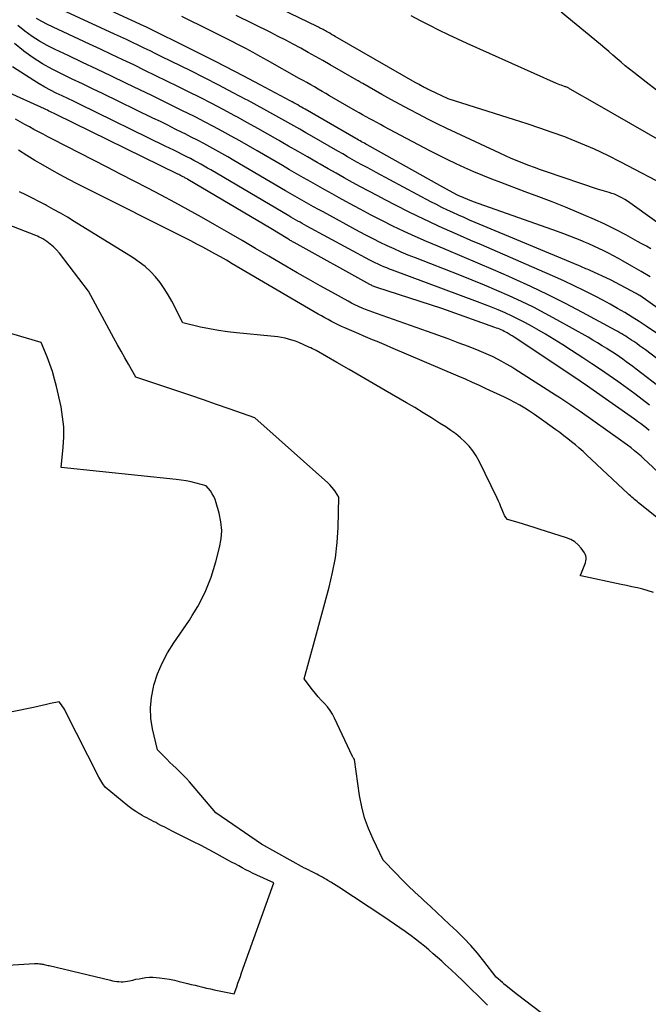
# Model space of a CAD drawing. Units: inches. Extents: x 2625561 to 2628136, y 1499069 to 1501670.
# Drawn here: x 2626744 to 2626863, y 1499464 to 1499649 of the extents above; entities that cross this region are included whole.
import ezdxf

# ---------------------------------------------------------------- set-up
doc = ezdxf.new("R2010")
doc.units = ezdxf.units.IN
doc.header["$MEASUREMENT"] = 0
doc.layers.add('Tile_2737_07_NW_contour_2ft', color=95, linetype='Continuous')

msp = doc.modelspace()

# ---------------------------------------------------------------- linework, layer by layer
at = {"layer": 'Tile_2737_07_NW_contour_2ft'}
msp.add_line((2626793.84, 1499626.2, 7868), (2626793.18, 1499626.58, 7868), dxfattribs=at)
for points in [[(2626781.01, 1499641.59, 7872), (2626779.86, 1499642.17, 7872), (2626776.61, 1499643.8, 7872), (2626767.95, 1499648.08, 7872), (2626767.81, 1499648.15, 7872), (2626767.67, 1499648.22, 7872), (2626767.53, 1499648.28, 7872), (2626767.39, 1499648.35, 7872), (2626767.24, 1499648.41, 7872), (2626767.1, 1499648.48, 7872), (2626766.96, 1499648.55, 7872), (2626766.82, 1499648.61, 7872), (2626746.57, 1499657.99, 7872)], [(2626821.35, 1499636.23, 7878), (2626821.14, 1499636.33, 7878), (2626820.93, 1499636.43, 7878), (2626820.72, 1499636.54, 7878), (2626820.51, 1499636.65, 7878), (2626820.31, 1499636.76, 7878), (2626820.1, 1499636.87, 7878), (2626819.9, 1499636.99, 7878), (2626819.81, 1499637.04, 7878), (2626819.57, 1499637.17, 7878), (2626819.32, 1499637.31, 7878), (2626819.07, 1499637.45, 7878), (2626818.83, 1499637.6, 7878), (2626803.72, 1499646.27, 7878), (2626803.38, 1499646.47, 7878), (2626803.03, 1499646.66, 7878), (2626802.68, 1499646.86, 7878), (2626802.34, 1499647.06, 7878), (2626802.07, 1499647.22, 7878), (2626801.86, 1499647.34, 7878), (2626801.64, 1499647.46, 7878), (2626801.43, 1499647.57, 7878), (2626801.21, 1499647.69, 7878), (2626801, 1499647.8, 7878), (2626800.78, 1499647.92, 7878), (2626800.56, 1499648.03, 7878), (2626800.34, 1499648.14, 7878), (2626781.53, 1499657.29, 7878)], [(2626786.87, 1499634.37, 7870), (2626784.46, 1499635.65, 7870), (2626781.75, 1499637.06, 7870), (2626779.04, 1499638.45, 7870), (2626776.32, 1499639.81, 7870), (2626771, 1499642.45, 7870), (2626769.89, 1499643, 7870), (2626768.77, 1499643.54, 7870), (2626767.66, 1499644.08, 7870), (2626766.54, 1499644.61, 7870), (2626765.43, 1499645.14, 7870), (2626764.31, 1499645.67, 7870), (2626763.19, 1499646.19, 7870), (2626762.07, 1499646.71, 7870), (2626748.01, 1499653.26, 7870), (2626747.39, 1499653.57, 7870), (2626746.78, 1499653.91, 7870), (2626746.2, 1499654.28, 7870), (2626745.63, 1499654.68, 7870), (2626745.1, 1499655.12, 7870), (2626744.59, 1499655.58, 7870), (2626744.11, 1499656.09, 7870)], [(2626793.18, 1499626.58, 7868), (2626793.14, 1499626.61, 7868), (2626792.92, 1499626.74, 7868), (2626791.01, 1499627.83, 7868), (2626789.1, 1499628.91, 7868), (2626787.18, 1499629.97, 7868), (2626785.25, 1499631.03, 7868), (2626784.77, 1499631.29, 7868), (2626782.6, 1499632.45, 7868), (2626780.41, 1499633.6, 7868), (2626778.22, 1499634.72, 7868), (2626776.01, 1499635.83, 7868), (2626774.04, 1499636.81, 7868), (2626771.96, 1499637.84, 7868), (2626769.88, 1499638.86, 7868), (2626767.8, 1499639.87, 7868), (2626765.71, 1499640.88, 7868), (2626763.62, 1499641.87, 7868), (2626761.52, 1499642.87, 7868), (2626759.43, 1499643.85, 7868), (2626757.33, 1499644.84, 7868), (2626749.43, 1499648.53, 7868), (2626748.37, 1499649.07, 7868), (2626747.34, 1499649.65, 7868)], [(2626854.6, 1499610.83, 7874), (2626852.64, 1499611.73, 7874), (2626850.61, 1499612.61, 7874), (2626849.69, 1499612.99, 7874), (2626847.18, 1499614.02, 7874), (2626844.66, 1499615.02, 7874), (2626842.13, 1499616, 7874), (2626839.6, 1499616.96, 7874), (2626834.98, 1499618.67, 7874), (2626833.26, 1499619.33, 7874), (2626831.56, 1499620, 7874), (2626829.87, 1499620.72, 7874), (2626828.19, 1499621.46, 7874), (2626826.53, 1499622.23, 7874), (2626824.87, 1499623.02, 7874), (2626823.24, 1499623.84, 7874), (2626821.61, 1499624.69, 7874), (2626812.92, 1499629.28, 7874), (2626812.25, 1499629.64, 7874), (2626811.57, 1499630, 7874), (2626810.9, 1499630.37, 7874), (2626810.23, 1499630.74, 7874), (2626809.56, 1499631.12, 7874), (2626808.9, 1499631.49, 7874), (2626808.23, 1499631.87, 7874), (2626807.57, 1499632.25, 7874), (2626802.67, 1499635.08, 7874), (2626801.96, 1499635.49, 7874), (2626801.24, 1499635.9, 7874), (2626800.53, 1499636.31, 7874), (2626799.81, 1499636.73, 7874), (2626799.09, 1499637.14, 7874), (2626798.38, 1499637.55, 7874), (2626797.66, 1499637.96, 7874), (2626796.94, 1499638.36, 7874), (2626790.92, 1499641.76, 7874), (2626789.57, 1499642.51, 7874), (2626788.22, 1499643.25, 7874), (2626786.86, 1499643.97, 7874), (2626785.49, 1499644.68, 7874), (2626784.12, 1499645.38, 7874), (2626782.74, 1499646.08, 7874), (2626781.36, 1499646.77, 7874), (2626779.98, 1499647.46, 7874), (2626774.79, 1499650.02, 7874)], [(2626868.21, 1499608.52, 7876), (2626859.32, 1499614.85, 7876), (2626858.87, 1499615.16, 7876), (2626858.41, 1499615.46, 7876), (2626857.94, 1499615.74, 7876), (2626857.46, 1499616, 7876), (2626856.97, 1499616.24, 7876), (2626856.47, 1499616.46, 7876), (2626855.96, 1499616.64, 7876), (2626855.44, 1499616.8, 7876), (2626853.23, 1499617.42, 7876), (2626843.61, 1499620.71, 7876), (2626842.49, 1499621.1, 7876), (2626841.37, 1499621.5, 7876), (2626840.26, 1499621.92, 7876), (2626839.15, 1499622.34, 7876), (2626838.05, 1499622.78, 7876), (2626836.96, 1499623.24, 7876), (2626835.88, 1499623.72, 7876), (2626834.8, 1499624.21, 7876), (2626826.55, 1499628.06, 7876), (2626824.77, 1499628.91, 7876), (2626822.99, 1499629.77, 7876), (2626821.23, 1499630.66, 7876), (2626819.47, 1499631.57, 7876), (2626817.72, 1499632.49, 7876), (2626815.98, 1499633.43, 7876), (2626814.25, 1499634.38, 7876), (2626812.53, 1499635.34, 7876), (2626808.93, 1499637.37, 7876), (2626808.78, 1499637.45, 7876), (2626808.64, 1499637.54, 7876), (2626808.5, 1499637.62, 7876), (2626808.36, 1499637.7, 7876), (2626808.22, 1499637.78, 7876), (2626808.07, 1499637.86, 7876), (2626807.93, 1499637.95, 7876), (2626807.79, 1499638.03, 7876), (2626802.78, 1499640.92, 7876), (2626801.39, 1499641.71, 7876), (2626800.01, 1499642.49, 7876), (2626798.61, 1499643.27, 7876), (2626797.21, 1499644.04, 7876), (2626795.81, 1499644.79, 7876), (2626794.4, 1499645.54, 7876), (2626792.98, 1499646.27, 7876), (2626791.56, 1499646.99, 7876), (2626785.01, 1499650.25, 7876)], [(2626871.77, 1499622.73, 7880), (2626853.16, 1499633.45, 7880), (2626848.1, 1499636.34, 7880), (2626847.97, 1499636.41, 7880), (2626847.83, 1499636.48, 7880), (2626847.7, 1499636.55, 7880), (2626847.56, 1499636.61, 7880), (2626847.42, 1499636.67, 7880), (2626847.28, 1499636.73, 7880), (2626847.14, 1499636.78, 7880), (2626846.99, 1499636.83, 7880), (2626846.69, 1499636.94, 7880), (2626846.39, 1499637.05, 7880), (2626846.1, 1499637.16, 7880), (2626845.81, 1499637.28, 7880), (2626845.52, 1499637.41, 7880), (2626828.65, 1499644.94, 7880), (2626826.86, 1499645.76, 7880), (2626825.08, 1499646.59, 7880), (2626823.31, 1499647.46, 7880), (2626821.56, 1499648.34, 7880), (2626819.81, 1499649.25, 7880), (2626818.07, 1499650.16, 7880)], [(2626864.38, 1499636.13, 7882), (2626862.4, 1499637.66, 7882), (2626860.07, 1499639.47, 7882), (2626859.27, 1499640.1, 7882), (2626858.47, 1499640.74, 7882), (2626857.69, 1499641.4, 7882), (2626856.92, 1499642.07, 7882), (2626856.14, 1499642.75, 7882), (2626855.37, 1499643.41, 7882), (2626854.59, 1499644.07, 7882), (2626853.8, 1499644.73, 7882), (2626846.38, 1499650.84, 7882)], [(2626868.74, 1499582.19, 7866), (2626862.29, 1499587.07, 7866), (2626861.74, 1499587.48, 7866), (2626861.19, 1499587.88, 7866), (2626860.63, 1499588.27, 7866), (2626860.07, 1499588.66, 7866), (2626859.66, 1499588.94, 7866), (2626859.29, 1499589.18, 7866), (2626858.93, 1499589.42, 7866), (2626858.56, 1499589.65, 7866), (2626858.19, 1499589.88, 7866), (2626857.81, 1499590.1, 7866), (2626857.43, 1499590.32, 7866), (2626857.05, 1499590.53, 7866), (2626856.67, 1499590.74, 7866), (2626850.43, 1499594.12, 7866), (2626847.2, 1499595.82, 7866), (2626843.94, 1499597.46, 7866), (2626840.65, 1499599.04, 7866), (2626837.33, 1499600.56, 7866), (2626836.52, 1499600.92, 7866), (2626833.58, 1499602.21, 7866), (2626830.64, 1499603.49, 7866), (2626827.68, 1499604.74, 7866), (2626824.72, 1499605.97, 7866), (2626823.07, 1499606.65, 7866), (2626820.94, 1499607.56, 7866), (2626818.82, 1499608.49, 7866), (2626816.71, 1499609.46, 7866), (2626814.62, 1499610.46, 7866), (2626812.55, 1499611.49, 7866), (2626810.49, 1499612.55, 7866), (2626808.44, 1499613.63, 7866), (2626806.4, 1499614.73, 7866), (2626804.49, 1499615.78, 7866), (2626803.13, 1499616.53, 7866), (2626801.79, 1499617.28, 7866), (2626800.44, 1499618.04, 7866), (2626799.1, 1499618.8, 7866), (2626797.76, 1499619.57, 7866), (2626796.42, 1499620.34, 7866), (2626795.08, 1499621.11, 7866), (2626793.74, 1499621.88, 7866), (2626788.99, 1499624.65, 7866), (2626787.35, 1499625.6, 7866), (2626785.71, 1499626.53, 7866), (2626784.06, 1499627.45, 7866), (2626782.41, 1499628.36, 7866), (2626780.74, 1499629.25, 7866), (2626779.07, 1499630.13, 7866), (2626777.39, 1499631, 7866), (2626775.7, 1499631.85, 7866), (2626775.05, 1499632.18, 7866), (2626773.02, 1499633.18, 7866), (2626771, 1499634.18, 7866), (2626768.97, 1499635.17, 7866), (2626766.94, 1499636.15, 7866), (2626764.21, 1499637.46, 7866), (2626761.48, 1499638.77, 7866), (2626758.75, 1499640.08, 7866), (2626756.02, 1499641.37, 7866), (2626753.28, 1499642.66, 7866), (2626750.86, 1499643.8, 7866), (2626749.36, 1499644.56, 7866), (2626747.9, 1499645.38, 7866), (2626746.49, 1499646.29, 7866), (2626745.11, 1499647.26, 7866), (2626743.82, 1499648.33, 7866)], [(2626865.65, 1499579.56, 7864), (2626860.52, 1499583.47, 7864), (2626859.9, 1499583.94, 7864), (2626859.28, 1499584.4, 7864), (2626858.65, 1499584.86, 7864), (2626858.02, 1499585.31, 7864), (2626857.38, 1499585.76, 7864), (2626856.74, 1499586.2, 7864), (2626856.09, 1499586.63, 7864), (2626855.44, 1499587.06, 7864), (2626855.01, 1499587.33, 7864), (2626854.14, 1499587.88, 7864), (2626853.26, 1499588.42, 7864), (2626852.37, 1499588.95, 7864), (2626851.47, 1499589.46, 7864), (2626845.59, 1499592.76, 7864), (2626843.37, 1499593.96, 7864), (2626841.13, 1499595.13, 7864), (2626838.86, 1499596.23, 7864), (2626836.56, 1499597.29, 7864), (2626834.25, 1499598.3, 7864), (2626831.92, 1499599.29, 7864), (2626829.58, 1499600.25, 7864), (2626827.23, 1499601.18, 7864), (2626818.86, 1499604.46, 7864), (2626817.5, 1499605, 7864), (2626816.16, 1499605.56, 7864), (2626814.83, 1499606.15, 7864), (2626813.51, 1499606.76, 7864), (2626812.2, 1499607.39, 7864), (2626810.89, 1499608.03, 7864), (2626809.6, 1499608.7, 7864), (2626808.32, 1499609.39, 7864), (2626801.43, 1499613.13, 7864), (2626800.54, 1499613.62, 7864), (2626799.65, 1499614.11, 7864), (2626798.76, 1499614.61, 7864), (2626797.87, 1499615.11, 7864), (2626796.99, 1499615.62, 7864), (2626796.1, 1499616.12, 7864), (2626795.22, 1499616.63, 7864), (2626794.34, 1499617.15, 7864), (2626784.61, 1499622.85, 7864), (2626783.47, 1499623.51, 7864), (2626782.33, 1499624.16, 7864), (2626781.19, 1499624.8, 7864), (2626780.04, 1499625.43, 7864), (2626778.89, 1499626.06, 7864), (2626777.73, 1499626.67, 7864), (2626776.56, 1499627.27, 7864), (2626775.39, 1499627.86, 7864), (2626774.93, 1499628.1, 7864), (2626773.52, 1499628.79, 7864), (2626772.12, 1499629.49, 7864), (2626770.71, 1499630.18, 7864), (2626769.3, 1499630.87, 7864), (2626759.81, 1499635.47, 7864), (2626757.9, 1499636.39, 7864), (2626756, 1499637.31, 7864), (2626754.08, 1499638.22, 7864), (2626752.17, 1499639.12, 7864), (2626750.29, 1499640.08, 7864), (2626748.45, 1499641.11, 7864), (2626746.68, 1499642.25, 7864), (2626744.96, 1499643.47, 7864), (2626744.85, 1499643.55, 7864), (2626743.18, 1499644.94, 7864)], [(2626863.04, 1499576.68, 7862), (2626861.67, 1499577.73, 7862), (2626860.3, 1499578.76, 7862), (2626858.91, 1499579.78, 7862), (2626857.51, 1499580.78, 7862), (2626857.07, 1499581.09, 7862), (2626855.43, 1499582.23, 7862), (2626853.79, 1499583.36, 7862), (2626852.14, 1499584.47, 7862), (2626850.48, 1499585.57, 7862), (2626848.32, 1499586.99, 7862), (2626846.7, 1499588.03, 7862), (2626845.07, 1499589.05, 7862), (2626843.42, 1499590.04, 7862), (2626841.76, 1499591.01, 7862), (2626840.88, 1499591.51, 7862), (2626839.64, 1499592.19, 7862), (2626838.38, 1499592.85, 7862), (2626837.1, 1499593.47, 7862), (2626835.82, 1499594.06, 7862), (2626834.51, 1499594.62, 7862), (2626833.2, 1499595.16, 7862), (2626831.88, 1499595.68, 7862), (2626830.56, 1499596.19, 7862), (2626814.53, 1499602.13, 7862), (2626813.99, 1499602.34, 7862), (2626813.44, 1499602.55, 7862), (2626812.9, 1499602.78, 7862), (2626812.36, 1499603.02, 7862), (2626811.82, 1499603.27, 7862), (2626811.29, 1499603.52, 7862), (2626810.77, 1499603.79, 7862), (2626810.25, 1499604.06, 7862), (2626798.37, 1499610.47, 7862), (2626797.94, 1499610.7, 7862), (2626797.51, 1499610.94, 7862), (2626797.08, 1499611.18, 7862), (2626796.65, 1499611.42, 7862), (2626796.22, 1499611.66, 7862), (2626795.79, 1499611.91, 7862), (2626795.37, 1499612.15, 7862), (2626794.94, 1499612.4, 7862), (2626780.24, 1499621.06, 7862), (2626779.61, 1499621.43, 7862), (2626778.97, 1499621.8, 7862), (2626778.33, 1499622.16, 7862), (2626777.68, 1499622.51, 7862), (2626777.04, 1499622.87, 7862), (2626776.39, 1499623.21, 7862), (2626775.73, 1499623.55, 7862), (2626775.08, 1499623.88, 7862), (2626774.82, 1499624.01, 7862), (2626774.03, 1499624.41, 7862), (2626773.24, 1499624.8, 7862), (2626772.44, 1499625.19, 7862), (2626771.65, 1499625.58, 7862), (2626755.43, 1499633.49, 7862), (2626754.34, 1499634.02, 7862), (2626753.25, 1499634.54, 7862), (2626752.15, 1499635.07, 7862), (2626751.06, 1499635.59, 7862), (2626749.98, 1499636.12, 7862), (2626748.91, 1499636.69, 7862), (2626747.86, 1499637.3, 7862), (2626746.83, 1499637.94, 7862), (2626742.82, 1499640.53, 7862)], [(2626823.47, 1499618.13, 7872), (2626809.76, 1499625.78, 7872), (2626809.49, 1499625.93, 7872), (2626809.22, 1499626.09, 7872), (2626808.95, 1499626.24, 7872), (2626808.68, 1499626.39, 7872), (2626808.41, 1499626.55, 7872), (2626808.14, 1499626.7, 7872), (2626807.87, 1499626.86, 7872), (2626807.6, 1499627.01, 7872), (2626798.04, 1499632.53, 7872), (2626797.69, 1499632.73, 7872), (2626797.34, 1499632.93, 7872), (2626796.99, 1499633.13, 7872), (2626796.64, 1499633.33, 7872), (2626796.29, 1499633.53, 7872), (2626795.93, 1499633.73, 7872), (2626795.58, 1499633.92, 7872), (2626795.22, 1499634.12, 7872), (2626789.53, 1499637.16, 7872), (2626786.32, 1499638.85, 7872), (2626783.1, 1499640.53, 7872), (2626781.01, 1499641.59, 7872)], [(2626866.99, 1499617.6, 7878), (2626857.65, 1499622.56, 7878), (2626855.17, 1499623.81, 7878), (2626852.67, 1499624.99, 7878), (2626850.12, 1499626.08, 7878), (2626847.54, 1499627.1, 7878), (2626847.04, 1499627.29, 7878), (2626844.68, 1499628.14, 7878), (2626842.32, 1499628.98, 7878), (2626839.94, 1499629.77, 7878), (2626837.56, 1499630.54, 7878), (2626825.04, 1499634.47, 7878), (2626821.56, 1499636.12, 7878), (2626821.35, 1499636.23, 7878)], [(2626863.01, 1499571.86, 7860), (2626862.46, 1499572.3, 7860), (2626861.91, 1499572.74, 7860), (2626861.35, 1499573.17, 7860), (2626860.78, 1499573.59, 7860), (2626860.21, 1499574, 7860), (2626851.78, 1499579.93, 7860), (2626851.33, 1499580.24, 7860), (2626850.88, 1499580.56, 7860), (2626850.42, 1499580.86, 7860), (2626849.97, 1499581.17, 7860), (2626837.84, 1499589.27, 7860), (2626837.48, 1499589.51, 7860), (2626837.12, 1499589.73, 7860), (2626836.75, 1499589.96, 7860), (2626836.38, 1499590.17, 7860), (2626836.19, 1499590.28, 7860), (2626835.92, 1499590.44, 7860), (2626835.63, 1499590.58, 7860), (2626835.35, 1499590.72, 7860), (2626835.06, 1499590.86, 7860), (2626834.77, 1499590.98, 7860), (2626834.47, 1499591.1, 7860), (2626834.18, 1499591.21, 7860), (2626833.88, 1499591.33, 7860), (2626823.86, 1499594.9, 7860), (2626811.55, 1499598.89, 7860), (2626811.38, 1499598.94, 7860), (2626811.21, 1499599, 7860), (2626811.05, 1499599.07, 7860), (2626810.88, 1499599.14, 7860), (2626810.72, 1499599.21, 7860), (2626810.56, 1499599.29, 7860), (2626810.4, 1499599.37, 7860), (2626810.24, 1499599.46, 7860), (2626796, 1499607.34, 7860), (2626795.84, 1499607.42, 7860), (2626795.69, 1499607.51, 7860), (2626795.54, 1499607.6, 7860), (2626795.39, 1499607.68, 7860), (2626795.24, 1499607.77, 7860), (2626795.09, 1499607.86, 7860), (2626794.94, 1499607.95, 7860), (2626794.79, 1499608.04, 7860), (2626791.58, 1499610, 7860), (2626775.89, 1499619.28, 7860), (2626775.75, 1499619.36, 7860), (2626775.61, 1499619.44, 7860), (2626775.47, 1499619.52, 7860), (2626775.33, 1499619.6, 7860), (2626775.19, 1499619.67, 7860), (2626775.05, 1499619.75, 7860), (2626774.9, 1499619.82, 7860), (2626774.76, 1499619.9, 7860), (2626774.7, 1499619.92, 7860), (2626774.53, 1499620.01, 7860), (2626774.36, 1499620.1, 7860), (2626774.18, 1499620.18, 7860), (2626774.01, 1499620.27, 7860), (2626751.06, 1499631.52, 7860), (2626750.78, 1499631.66, 7860), (2626750.51, 1499631.79, 7860), (2626750.23, 1499631.93, 7860), (2626749.95, 1499632.06, 7860), (2626749.68, 1499632.19, 7860), (2626749.4, 1499632.32, 7860), (2626749.12, 1499632.45, 7860), (2626748.84, 1499632.58, 7860), (2626741.59, 1499635.89, 7860)], [(2626808.9, 1499621.96, 7870), (2626808.73, 1499622.05, 7870), (2626807.83, 1499622.56, 7870), (2626806.93, 1499623.06, 7870), (2626806.03, 1499623.57, 7870), (2626805.13, 1499624.09, 7870), (2626804.23, 1499624.6, 7870), (2626799.29, 1499627.44, 7870), (2626798.16, 1499628.09, 7870), (2626797.03, 1499628.74, 7870), (2626795.9, 1499629.39, 7870), (2626794.77, 1499630.03, 7870), (2626793.64, 1499630.68, 7870), (2626792.51, 1499631.31, 7870), (2626791.37, 1499631.94, 7870), (2626790.22, 1499632.56, 7870), (2626787.15, 1499634.22, 7870), (2626786.87, 1499634.37, 7870)], [(2626865.97, 1499562.82, 7858), (2626862.67, 1499565.89, 7858), (2626862.07, 1499566.44, 7858), (2626861.46, 1499566.99, 7858), (2626860.84, 1499567.52, 7858), (2626860.21, 1499568.05, 7858), (2626859.57, 1499568.57, 7858), (2626858.93, 1499569.07, 7858), (2626858.27, 1499569.56, 7858), (2626857.6, 1499570.04, 7858), (2626849.94, 1499575.43, 7858), (2626849.37, 1499575.83, 7858), (2626848.8, 1499576.23, 7858), (2626848.22, 1499576.62, 7858), (2626847.65, 1499577.01, 7858), (2626847.07, 1499577.4, 7858), (2626846.49, 1499577.79, 7858), (2626845.91, 1499578.17, 7858), (2626845.32, 1499578.55, 7858), (2626837.66, 1499583.43, 7858), (2626836.85, 1499583.93, 7858), (2626836.03, 1499584.42, 7858), (2626835.2, 1499584.88, 7858), (2626834.36, 1499585.33, 7858), (2626833.51, 1499585.76, 7858), (2626832.65, 1499586.16, 7858), (2626831.78, 1499586.54, 7858), (2626830.9, 1499586.91, 7858), (2626828.86, 1499587.71, 7858), (2626826.95, 1499588.45, 7858), (2626825.03, 1499589.18, 7858), (2626823.1, 1499589.88, 7858), (2626821.17, 1499590.57, 7858), (2626811.51, 1499593.93, 7858), (2626810.82, 1499594.18, 7858), (2626810.14, 1499594.44, 7858), (2626809.46, 1499594.71, 7858), (2626808.78, 1499594.99, 7858), (2626808.11, 1499595.29, 7858), (2626807.45, 1499595.61, 7858), (2626806.8, 1499595.94, 7858), (2626806.15, 1499596.28, 7858), (2626803.06, 1499597.98, 7858), (2626800.88, 1499599.19, 7858), (2626798.71, 1499600.42, 7858), (2626796.54, 1499601.66, 7858), (2626794.39, 1499602.91, 7858), (2626793.67, 1499603.33, 7858), (2626791.16, 1499604.79, 7858), (2626788.65, 1499606.26, 7858), (2626786.13, 1499607.72, 7858), (2626783.61, 1499609.18, 7858), (2626780.97, 1499610.71, 7858), (2626778.47, 1499612.14, 7858), (2626775.95, 1499613.55, 7858), (2626773.42, 1499614.93, 7858), (2626770.88, 1499616.29, 7858), (2626768.33, 1499617.63, 7858), (2626765.77, 1499618.96, 7858), (2626763.21, 1499620.29, 7858), (2626760.65, 1499621.61, 7858), (2626750.37, 1499626.89, 7858), (2626749.48, 1499627.34, 7858), (2626748.6, 1499627.8, 7858), (2626747.73, 1499628.26, 7858), (2626746.85, 1499628.72, 7858), (2626745.98, 1499629.19, 7858), (2626745.11, 1499629.66, 7858), (2626744.24, 1499630.15, 7858), (2626743.39, 1499630.64, 7858)], [(2626866.15, 1499589.02, 7868), (2626862.45, 1499591.54, 7868), (2626861.12, 1499592.42, 7868), (2626859.77, 1499593.28, 7868), (2626858.41, 1499594.12, 7868), (2626857.03, 1499594.93, 7868), (2626855.64, 1499595.71, 7868), (2626854.24, 1499596.48, 7868), (2626852.82, 1499597.22, 7868), (2626851.4, 1499597.94, 7868), (2626850.64, 1499598.32, 7868), (2626848.83, 1499599.2, 7868), (2626847, 1499600.07, 7868), (2626845.16, 1499600.9, 7868), (2626843.32, 1499601.72, 7868), (2626833.36, 1499606.03, 7868), (2626831.35, 1499606.9, 7868), (2626829.35, 1499607.76, 7868), (2626827.35, 1499608.63, 7868), (2626825.35, 1499609.5, 7868), (2626823.36, 1499610.39, 7868), (2626821.38, 1499611.3, 7868), (2626819.41, 1499612.25, 7868), (2626817.46, 1499613.22, 7868), (2626813.18, 1499615.41, 7868), (2626811.62, 1499616.22, 7868), (2626810.06, 1499617.04, 7868), (2626808.52, 1499617.87, 7868), (2626806.98, 1499618.72, 7868), (2626805.44, 1499619.58, 7868), (2626803.91, 1499620.44, 7868), (2626802.38, 1499621.3, 7868), (2626800.86, 1499622.17, 7868), (2626800.31, 1499622.48, 7868), (2626798.52, 1499623.51, 7868), (2626796.72, 1499624.54, 7868), (2626794.93, 1499625.57, 7868), (2626793.84, 1499626.2, 7868)], [(2626879.52, 1499543.42, 7856), (2626860.95, 1499558.24, 7856), (2626860.7, 1499558.45, 7856), (2626860.45, 1499558.65, 7856), (2626860.21, 1499558.86, 7856), (2626859.96, 1499559.07, 7856), (2626859.72, 1499559.29, 7856), (2626859.48, 1499559.5, 7856), (2626859.24, 1499559.72, 7856), (2626859.01, 1499559.94, 7856), (2626851.19, 1499567.26, 7856), (2626850.5, 1499567.89, 7856), (2626849.79, 1499568.52, 7856), (2626849.07, 1499569.13, 7856), (2626848.35, 1499569.73, 7856), (2626847.61, 1499570.31, 7856), (2626846.87, 1499570.89, 7856), (2626846.11, 1499571.46, 7856), (2626845.36, 1499572.02, 7856), (2626843.12, 1499573.66, 7856), (2626842.24, 1499574.29, 7856), (2626841.34, 1499574.9, 7856), (2626840.43, 1499575.5, 7856), (2626839.51, 1499576.07, 7856), (2626838.58, 1499576.62, 7856), (2626837.63, 1499577.15, 7856), (2626836.66, 1499577.65, 7856), (2626835.69, 1499578.13, 7856), (2626832.25, 1499579.74, 7856), (2626830.93, 1499580.34, 7856), (2626829.62, 1499580.94, 7856), (2626828.29, 1499581.53, 7856), (2626826.96, 1499582.1, 7856), (2626814.25, 1499587.56, 7856), (2626813.38, 1499587.93, 7856), (2626812.51, 1499588.29, 7856), (2626811.64, 1499588.65, 7856), (2626810.77, 1499589.01, 7856), (2626809.9, 1499589.37, 7856), (2626809.03, 1499589.73, 7856), (2626808.16, 1499590.1, 7856), (2626807.29, 1499590.47, 7856), (2626805.56, 1499591.23, 7856), (2626804.91, 1499591.52, 7856), (2626804.27, 1499591.83, 7856), (2626803.63, 1499592.15, 7856), (2626803, 1499592.47, 7856), (2626802.38, 1499592.81, 7856), (2626801.75, 1499593.15, 7856), (2626801.13, 1499593.51, 7856), (2626800.52, 1499593.86, 7856), (2626784.3, 1499603.36, 7856), (2626783.19, 1499604, 7856), (2626782.09, 1499604.63, 7856), (2626780.98, 1499605.25, 7856), (2626779.86, 1499605.87, 7856), (2626778.74, 1499606.48, 7856), (2626777.62, 1499607.08, 7856), (2626776.49, 1499607.67, 7856), (2626775.35, 1499608.25, 7856), (2626756.65, 1499617.62, 7856), (2626755.03, 1499618.45, 7856), (2626753.41, 1499619.29, 7856), (2626751.8, 1499620.16, 7856), (2626750.2, 1499621.04, 7856), (2626748.62, 1499621.94, 7856), (2626747.04, 1499622.87, 7856), (2626745.49, 1499623.82, 7856), (2626743.94, 1499624.8, 7856)], [(2626874, 1499588.3, 7870), (2626861.2, 1499597.33, 7870), (2626861.04, 1499597.43, 7870), (2626860.88, 1499597.54, 7870), (2626860.71, 1499597.63, 7870), (2626860.55, 1499597.72, 7870), (2626855.67, 1499600.29, 7870), (2626851.83, 1499602.05, 7870), (2626851.57, 1499602.18, 7870), (2626851.3, 1499602.3, 7870), (2626851.03, 1499602.42, 7870), (2626850.76, 1499602.54, 7870), (2626850.49, 1499602.66, 7870), (2626850.22, 1499602.78, 7870), (2626849.95, 1499602.9, 7870), (2626849.67, 1499603.01, 7870), (2626830.17, 1499611.15, 7870), (2626829.1, 1499611.6, 7870), (2626828.04, 1499612.06, 7870), (2626826.99, 1499612.53, 7870), (2626825.93, 1499613, 7870), (2626824.89, 1499613.49, 7870), (2626823.85, 1499614, 7870), (2626822.82, 1499614.52, 7870), (2626821.79, 1499615.05, 7870), (2626811.46, 1499620.57, 7870), (2626810.55, 1499621.06, 7870), (2626809.64, 1499621.56, 7870), (2626808.9, 1499621.96, 7870)], [(2626863.16, 1499600.89, 7872), (2626861.46, 1499601.91, 7872), (2626859.73, 1499602.91, 7872), (2626858.07, 1499603.84, 7872), (2626857.17, 1499604.35, 7872), (2626856.26, 1499604.84, 7872), (2626855.34, 1499605.32, 7872), (2626854.42, 1499605.79, 7872), (2626853.49, 1499606.25, 7872), (2626852.55, 1499606.69, 7872), (2626851.6, 1499607.12, 7872), (2626850.65, 1499607.52, 7872), (2626850.3, 1499607.67, 7872), (2626849.16, 1499608.13, 7872), (2626848.02, 1499608.59, 7872), (2626846.87, 1499609.02, 7872), (2626845.71, 1499609.44, 7872), (2626829.83, 1499615.07, 7872), (2626826.95, 1499616.26, 7872), (2626826.83, 1499616.32, 7872), (2626826.71, 1499616.37, 7872), (2626826.58, 1499616.42, 7872), (2626826.46, 1499616.48, 7872), (2626826.35, 1499616.54, 7872), (2626826.23, 1499616.6, 7872), (2626826.11, 1499616.66, 7872), (2626825.99, 1499616.72, 7872), (2626823.47, 1499618.13, 7872)], [(2626863.8, 1499541.25, 7854), (2626862.82, 1499541.6, 7854), (2626861.8, 1499541.88, 7854), (2626860.77, 1499542.13, 7854), (2626859.74, 1499542.36, 7854), (2626858.71, 1499542.59, 7854), (2626857.68, 1499542.81, 7854), (2626850.07, 1499544.44, 7854), (2626850.05, 1499544.45, 7854), (2626850.03, 1499544.48, 7854), (2626850.03, 1499544.49, 7854), (2626850.04, 1499544.59, 7854), (2626850.04, 1499544.61, 7854), (2626850.05, 1499544.63, 7854), (2626850.06, 1499544.65, 7854), (2626850.07, 1499544.67, 7854), (2626850.75, 1499546.27, 7854), (2626850.87, 1499546.58, 7854), (2626850.97, 1499546.9, 7854), (2626851.04, 1499547.23, 7854), (2626851.09, 1499547.56, 7854), (2626851.09, 1499547.88, 7854), (2626851.05, 1499548.2, 7854), (2626850.93, 1499548.49, 7854), (2626850.77, 1499548.77, 7854), (2626850.13, 1499549.65, 7854), (2626849.56, 1499550.29, 7854), (2626848.93, 1499550.84, 7854), (2626848.2, 1499551.27, 7854), (2626847.41, 1499551.6, 7854), (2626842.24, 1499553.26, 7854), (2626841.25, 1499553.58, 7854), (2626840.25, 1499553.88, 7854), (2626839.25, 1499554.18, 7854), (2626838.25, 1499554.48, 7854), (2626836.25, 1499555.06, 7854), (2626835.96, 1499555.43, 7854), (2626835.83, 1499555.63, 7854), (2626835.7, 1499555.83, 7854), (2626835.6, 1499556.03, 7854), (2626835.5, 1499556.25, 7854), (2626835.23, 1499556.91, 7854), (2626835.01, 1499557.46, 7854), (2626834.77, 1499558.01, 7854), (2626834.53, 1499558.55, 7854), (2626834.27, 1499559.09, 7854), (2626830.91, 1499566.06, 7854), (2626830.35, 1499567.06, 7854), (2626829.73, 1499568.01, 7854), (2626829.01, 1499568.89, 7854), (2626828.22, 1499569.72, 7854), (2626827.36, 1499570.48, 7854), (2626826.47, 1499571.21, 7854), (2626825.54, 1499571.89, 7854), (2626824.59, 1499572.54, 7854), (2626823.44, 1499573.28, 7854), (2626821.88, 1499574.26, 7854), (2626820.32, 1499575.23, 7854), (2626818.74, 1499576.18, 7854), (2626817.16, 1499577.11, 7854), (2626813.18, 1499579.42, 7854), (2626810.9, 1499580.75, 7854), (2626808.61, 1499582.07, 7854), (2626806.33, 1499583.39, 7854), (2626804.04, 1499584.7, 7854), (2626800.11, 1499586.95, 7854), (2626799.78, 1499587.13, 7854), (2626799.44, 1499587.31, 7854), (2626799.1, 1499587.47, 7854), (2626798.75, 1499587.63, 7854), (2626796.84, 1499588.46, 7854), (2626796.2, 1499588.71, 7854), (2626795.56, 1499588.93, 7854), (2626794.91, 1499589.12, 7854), (2626794.25, 1499589.29, 7854), (2626793.58, 1499589.42, 7854), (2626792.91, 1499589.54, 7854), (2626792.23, 1499589.63, 7854), (2626791.55, 1499589.7, 7854), (2626785.1, 1499590.3, 7854), (2626783.39, 1499590.49, 7854), (2626781.68, 1499590.73, 7854), (2626779.99, 1499591.04, 7854), (2626778.31, 1499591.39, 7854), (2626774.95, 1499592.18, 7854), (2626772.87, 1499596.28, 7854), (2626772.19, 1499597.5, 7854), (2626771.46, 1499598.67, 7854), (2626770.65, 1499599.79, 7854), (2626769.78, 1499600.88, 7854), (2626768.83, 1499601.88, 7854), (2626767.83, 1499602.83, 7854), (2626766.74, 1499603.67, 7854), (2626765.59, 1499604.46, 7854), (2626754.46, 1499611.35, 7854), (2626753.17, 1499612.13, 7854), (2626751.88, 1499612.89, 7854), (2626750.56, 1499613.62, 7854), (2626749.24, 1499614.34, 7854), (2626749, 1499614.47, 7854), (2626747.78, 1499615.1, 7854), (2626746.57, 1499615.73, 7854), (2626745.35, 1499616.34, 7854), (2626744.12, 1499616.95, 7854)], [(2626799.79, 1499532.1, 7852), (2626802.57, 1499542.27, 7852), (2626803.23, 1499545.05, 7852), (2626803.75, 1499547.85, 7852), (2626804.07, 1499550.69, 7852), (2626804.25, 1499553.54, 7852), (2626804.42, 1499559.28, 7852), (2626803.8, 1499560.26, 7852), (2626803.47, 1499560.73, 7852), (2626803.11, 1499561.18, 7852), (2626802.72, 1499561.6, 7852), (2626802.31, 1499562, 7852), (2626788.55, 1499574.23, 7852), (2626783.72, 1499575.95, 7852), (2626781.3, 1499576.8, 7852), (2626778.88, 1499577.64, 7852), (2626776.45, 1499578.47, 7852), (2626774.02, 1499579.29, 7852), (2626766.07, 1499581.94, 7852), (2626764.68, 1499584.39, 7852), (2626763.99, 1499585.61, 7852), (2626763.31, 1499586.84, 7852), (2626762.63, 1499588.07, 7852), (2626761.96, 1499589.3, 7852), (2626757.17, 1499598.16, 7852), (2626751.66, 1499605.37, 7852), (2626751.13, 1499605.99, 7852), (2626750.56, 1499606.57, 7852), (2626749.93, 1499607.08, 7852), (2626749.26, 1499607.56, 7852), (2626748.5, 1499608.04, 7852), (2626748.18, 1499608.22, 7852), (2626747.85, 1499608.4, 7852), (2626747.52, 1499608.56, 7852), (2626747.18, 1499608.7, 7852), (2626732.88, 1499614.24, 7852)], [(2626863.28, 1499606.17, 7874), (2626862.46, 1499606.65, 7874), (2626861.63, 1499607.12, 7874), (2626860.79, 1499607.58, 7874), (2626858.59, 1499608.79, 7874), (2626856.63, 1499609.82, 7874), (2626854.65, 1499610.81, 7874), (2626854.6, 1499610.83, 7874)], [(2626776.73, 1499536.92, 7850), (2626777.79, 1499538.65, 7850), (2626779.19, 1499541.33, 7850), (2626780.3, 1499544.15, 7850), (2626781.21, 1499547.06, 7850), (2626781.9, 1499549.78, 7850), (2626782.18, 1499551.39, 7850), (2626782.29, 1499553.01, 7850), (2626782.14, 1499554.62, 7850), (2626781.83, 1499556.23, 7850), (2626781.28, 1499558.23, 7850), (2626781.08, 1499558.82, 7850), (2626780.83, 1499559.4, 7850), (2626780.51, 1499559.93, 7850), (2626780.15, 1499560.45, 7850), (2626779.35, 1499561.44, 7850), (2626777.48, 1499561.92, 7850), (2626776.54, 1499562.15, 7850), (2626775.59, 1499562.34, 7850), (2626774.64, 1499562.49, 7850), (2626773.68, 1499562.61, 7850), (2626752, 1499564.88, 7850), (2626752.39, 1499568.72, 7850), (2626752.49, 1499570.63, 7850), (2626752.47, 1499572.54, 7850), (2626752.27, 1499574.43, 7850), (2626751.96, 1499576.32, 7850), (2626751.12, 1499580.15, 7850), (2626750.76, 1499581.59, 7850), (2626750.36, 1499583, 7850), (2626749.88, 1499584.4, 7850), (2626749.34, 1499585.78, 7850), (2626748.2, 1499588.51, 7850), (2626739.85, 1499590.92, 7850)], [(2626832.49, 1499463.38, 7850), (2626831.86, 1499464.01, 7850), (2626831.22, 1499464.64, 7850), (2626828.88, 1499466.91, 7850), (2626827.79, 1499467.95, 7850), (2626826.69, 1499469, 7850), (2626825.59, 1499470.03, 7850), (2626824.47, 1499471.05, 7850), (2626823.83, 1499471.64, 7850), (2626823.03, 1499472.36, 7850), (2626822.23, 1499473.08, 7850), (2626821.41, 1499473.78, 7850), (2626820.58, 1499474.47, 7850), (2626819.75, 1499475.15, 7850), (2626818.9, 1499475.82, 7850), (2626818.04, 1499476.47, 7850), (2626817.17, 1499477.1, 7850), (2626816.93, 1499477.28, 7850), (2626815.93, 1499477.98, 7850), (2626814.92, 1499478.68, 7850), (2626813.9, 1499479.37, 7850), (2626812.88, 1499480.05, 7850), (2626804.39, 1499485.63, 7850), (2626803.89, 1499485.96, 7850), (2626803.38, 1499486.28, 7850), (2626802.87, 1499486.6, 7850), (2626802.36, 1499486.91, 7850), (2626802.09, 1499487.07, 7850), (2626801.71, 1499487.29, 7850), (2626801.33, 1499487.51, 7850), (2626800.94, 1499487.73, 7850), (2626800.54, 1499487.93, 7850), (2626800.25, 1499488.09, 7850), (2626800, 1499488.21, 7850), (2626799.75, 1499488.34, 7850), (2626799.51, 1499488.46, 7850), (2626799.26, 1499488.58, 7850), (2626799.04, 1499488.69, 7850), (2626798.9, 1499488.76, 7850), (2626798.76, 1499488.83, 7850), (2626798.63, 1499488.9, 7850), (2626798.49, 1499488.97, 7850), (2626798.36, 1499489.04, 7850), (2626798.22, 1499489.11, 7850), (2626798.09, 1499489.18, 7850), (2626797.95, 1499489.26, 7850), (2626789.81, 1499493.77, 7850), (2626781.16, 1499499.7, 7850), (2626776.22, 1499505.51, 7850), (2626775.64, 1499506.17, 7850), (2626775.05, 1499506.8, 7850), (2626774.42, 1499507.42, 7850), (2626773.78, 1499508.02, 7850), (2626773.7, 1499508.09, 7850), (2626773.1, 1499508.65, 7850), (2626772.5, 1499509.21, 7850), (2626771.91, 1499509.79, 7850), (2626771.34, 1499510.38, 7850), (2626770.19, 1499511.56, 7850), (2626769.25, 1499515.53, 7850), (2626768.94, 1499517.51, 7850), (2626768.83, 1499519.49, 7850), (2626769.02, 1499521.46, 7850), (2626769.4, 1499523.43, 7850), (2626769.5, 1499523.8, 7850), (2626770.2, 1499525.91, 7850), (2626771.03, 1499527.95, 7850), (2626772.06, 1499529.9, 7850), (2626773.23, 1499531.78, 7850), (2626776.19, 1499536.05, 7850), (2626776.73, 1499536.92, 7850)], [(2626858.66, 1499449.73, 7852), (2626838.13, 1499465.29, 7852), (2626835.65, 1499467.27, 7852), (2626835.58, 1499467.33, 7852), (2626835.53, 1499467.39, 7852), (2626835.47, 1499467.46, 7852), (2626835.36, 1499467.56, 7852), (2626835.34, 1499467.58, 7852), (2626835.32, 1499467.6, 7852), (2626835.3, 1499467.61, 7852), (2626835.29, 1499467.63, 7852), (2626834.12, 1499468.67, 7852), (2626831.79, 1499471.69, 7852), (2626830.6, 1499473.17, 7852), (2626829.35, 1499474.61, 7852), (2626828.04, 1499475.98, 7852), (2626826.69, 1499477.32, 7852), (2626825.32, 1499478.6, 7852), (2626824.12, 1499479.73, 7852), (2626822.91, 1499480.86, 7852), (2626821.7, 1499481.98, 7852), (2626820.48, 1499483.1, 7852), (2626819.98, 1499483.56, 7852), (2626818.75, 1499484.72, 7852), (2626817.52, 1499485.89, 7852), (2626816.32, 1499487.09, 7852), (2626815.14, 1499488.3, 7852), (2626812.79, 1499490.75, 7852), (2626810.86, 1499494.69, 7852), (2626810, 1499496.69, 7852), (2626809.26, 1499498.73, 7852), (2626808.72, 1499500.84, 7852), (2626808.31, 1499502.98, 7852), (2626807.34, 1499509.76, 7852), (2626807.21, 1499509.94, 7852), (2626807.15, 1499510.03, 7852), (2626807.09, 1499510.12, 7852), (2626807.04, 1499510.21, 7852), (2626806.99, 1499510.31, 7852), (2626803.6, 1499517.55, 7852), (2626803.21, 1499518.3, 7852), (2626802.76, 1499519.02, 7852), (2626802.25, 1499519.68, 7852), (2626801.69, 1499520.32, 7852), (2626801.1, 1499520.94, 7852), (2626800.53, 1499521.58, 7852), (2626799.98, 1499522.23, 7852), (2626799.45, 1499522.9, 7852), (2626797.84, 1499524.98, 7852), (2626799.79, 1499532.1, 7852)], [(2626738.86, 1499470.7, 7848), (2626746.97, 1499471.21, 7848), (2626747.2, 1499471.22, 7848), (2626747.44, 1499471.22, 7848), (2626747.67, 1499471.21, 7848), (2626747.9, 1499471.19, 7848), (2626748.13, 1499471.16, 7848), (2626748.36, 1499471.13, 7848), (2626748.58, 1499471.09, 7848), (2626748.81, 1499471.04, 7848), (2626749.05, 1499470.98, 7848), (2626749.28, 1499470.93, 7848), (2626749.51, 1499470.88, 7848), (2626749.74, 1499470.82, 7848), (2626761.28, 1499468.07, 7848), (2626761.68, 1499467.98, 7848), (2626762.08, 1499467.91, 7848), (2626762.49, 1499467.85, 7848), (2626762.89, 1499467.8, 7848), (2626763.3, 1499467.78, 7848), (2626763.7, 1499467.78, 7848), (2626764.1, 1499467.82, 7848), (2626764.5, 1499467.89, 7848), (2626764.9, 1499467.98, 7848), (2626765.5, 1499468.11, 7848), (2626766.1, 1499468.24, 7848), (2626766.7, 1499468.36, 7848), (2626767.3, 1499468.48, 7848), (2626767.37, 1499468.49, 7848), (2626768, 1499468.58, 7848), (2626768.64, 1499468.64, 7848), (2626769.28, 1499468.64, 7848), (2626769.92, 1499468.6, 7848), (2626770.53, 1499468.53, 7848), (2626771.48, 1499468.41, 7848), (2626772.42, 1499468.26, 7848), (2626773.36, 1499468.07, 7848), (2626774.29, 1499467.86, 7848), (2626775.1, 1499467.65, 7848), (2626775.82, 1499467.47, 7848), (2626776.55, 1499467.29, 7848), (2626777.27, 1499467.11, 7848), (2626777.99, 1499466.92, 7848), (2626778.71, 1499466.75, 7848), (2626779.43, 1499466.58, 7848), (2626780.16, 1499466.42, 7848), (2626780.89, 1499466.27, 7848), (2626784.64, 1499465.51, 7848), (2626785.12, 1499466.83, 7848), (2626785.35, 1499467.49, 7848), (2626785.59, 1499468.14, 7848), (2626785.83, 1499468.8, 7848), (2626786.06, 1499469.46, 7848), (2626792.15, 1499486.47, 7848), (2626788.91, 1499487.93, 7848), (2626788.21, 1499488.25, 7848), (2626787.52, 1499488.58, 7848), (2626786.84, 1499488.93, 7848), (2626786.17, 1499489.29, 7848), (2626785.5, 1499489.65, 7848), (2626784.82, 1499490.02, 7848), (2626784.15, 1499490.39, 7848), (2626783.48, 1499490.76, 7848), (2626781.43, 1499491.88, 7848), (2626779.92, 1499492.7, 7848), (2626778.4, 1499493.5, 7848), (2626776.87, 1499494.29, 7848), (2626775.33, 1499495.05, 7848), (2626773.68, 1499495.86, 7848), (2626772.97, 1499496.22, 7848), (2626772.25, 1499496.58, 7848), (2626771.54, 1499496.95, 7848), (2626770.83, 1499497.31, 7848), (2626770.26, 1499497.62, 7848), (2626769.83, 1499497.84, 7848), (2626769.41, 1499498.06, 7848), (2626768.99, 1499498.27, 7848), (2626768.57, 1499498.49, 7848), (2626768.15, 1499498.71, 7848), (2626767.73, 1499498.94, 7848), (2626767.31, 1499499.17, 7848), (2626766.9, 1499499.41, 7848), (2626766.63, 1499499.57, 7848), (2626766.09, 1499499.9, 7848), (2626765.57, 1499500.25, 7848), (2626765.06, 1499500.63, 7848), (2626764.56, 1499501.01, 7848), (2626760.29, 1499504.52, 7848), (2626759.87, 1499505.13, 7848), (2626759.66, 1499505.44, 7848), (2626759.47, 1499505.76, 7848), (2626759.29, 1499506.08, 7848), (2626759.11, 1499506.41, 7848), (2626752.83, 1499518.81, 7848), (2626752.65, 1499519.14, 7848), (2626752.47, 1499519.46, 7848), (2626752.27, 1499519.76, 7848), (2626752.05, 1499520.07, 7848), (2626751.61, 1499520.66, 7848), (2626750, 1499520.29, 7848), (2626749.2, 1499520.11, 7848), (2626748.4, 1499519.93, 7848), (2626747.59, 1499519.76, 7848), (2626746.79, 1499519.59, 7848), (2626738.32, 1499517.86, 7848)]]:
    msp.add_polyline3d(points, dxfattribs=at)

doc.saveas('drawing.dxf')
